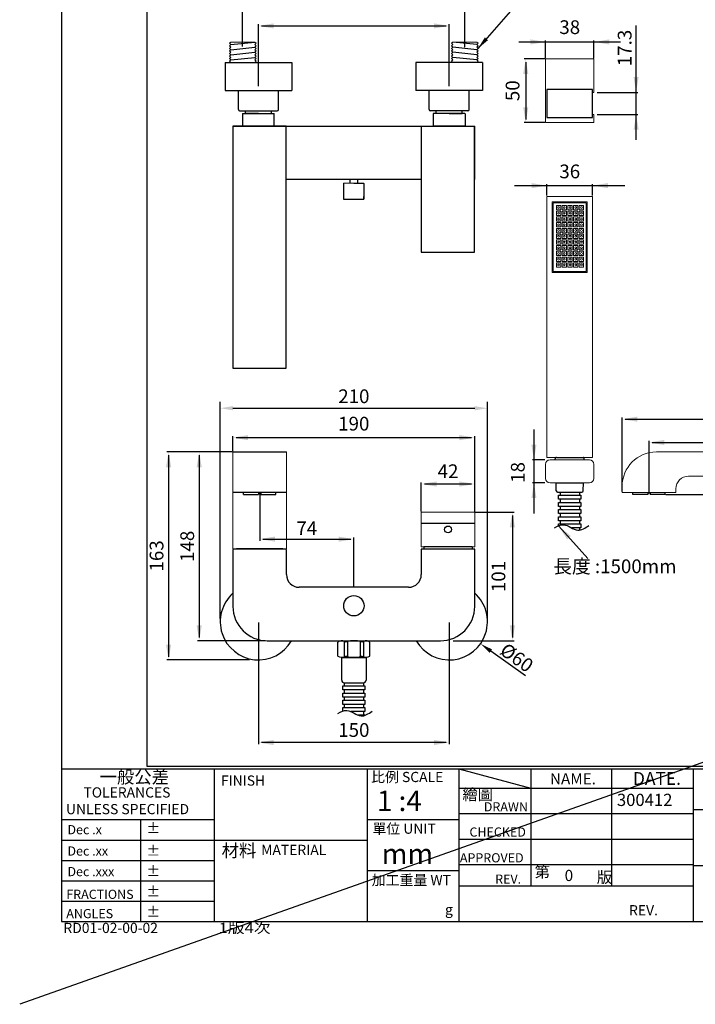
# Model space of a CAD drawing. Units: millimetres. Extents: x -1278 to 937, y 185 to 1703.
# Drawn here: x -391 to -258, y 1109 to 1302 of the extents above; entities that cross this region are included whole.
import ezdxf

# ---------------------------------------------------------------- set-up
doc = ezdxf.new("R2010")
doc.units = ezdxf.units.MM
for name, color, linetype in [('A1', 2, 'Continuous'), ('A5', 136, 'Continuous'), ('DIM', 6, 'Continuous')]:
    doc.layers.add(name, color=color, linetype=linetype)
doc.layers.add('圖紙邊界', color=1, linetype='Continuous', plot=False)
doc.styles.add('CHINA', font='simplex.shx', dxfattribs={"bigfont": 'chineset.shx'})
doc.styles.add('勝泰-2.7', font='simplex.shx', dxfattribs={"height": 2.7, "bigfont": 'chineset.shx'})
doc.styles.add('勝泰-4.0', font='simplex.shx', dxfattribs={"height": 4, "bigfont": 'chineset.shx'})
doc.dimstyles.get("Standard").update_dxf_attribs({"dimtxt": 0.18, "dimasz": 0.18, "dimexe": 0.18, "dimexo": 0.0625, "dimgap": 0.09, "dimtad": 0, "dimtih": 1, "dimtoh": 1, "dimdec": 4, "dimzin": 0, "dimdsep": 46, "dimtxsty": '勝泰-2.7', "dimcen": 0.09, "dimclrd": 256, "dimclre": 256, "dimclrt": 256, "dimadec": 1, "dimazin": 0, "dimtfac": 1, "dimtdec": 4, "dimtofl": 0, "dimtmove": 0, "dimatfit": 0, "dimfxl": 0, "dimtolj": 1, "dimtzin": 0, "dimlwd": -1, "dimlwe": -1, "dimarcsym": 0})
doc.dimstyles.new('正常', dxfattribs={"dimtxt": 2.7, "dimasz": 2.5, "dimexe": 1.25, "dimexo": 0.625, "dimgap": 1, "dimtad": 1, "dimdsep": 46, "dimtxsty": '勝泰-2.7', "dimcen": 2.5, "dimadec": 1, "dimazin": 0, "dimtfac": 1, "dimtmove": 0, "dimatfit": 3, "dimfxl": 0, "dimarcsym": 0})

msp = doc.modelspace()

# ---------------------------------------------------------------- linework, layer by layer
at = {"color": 6, "ltscale": 0.5}
for points in [[(-340.675, 1301.579), (-340.675, 1300.579), (-343.675, 1301.079)], [(-309.175, 1301.579), (-309.175, 1300.579), (-306.175, 1301.079)], [(-290.265, 1298.433), (-290.265, 1297.433), (-287.265, 1297.933)], [(-274.765, 1298.433), (-274.765, 1297.433), (-277.765, 1297.933)], [(-291.659, 1291.611), (-290.659, 1291.611), (-291.159, 1294.611)], [(-269.976, 1291.024), (-268.976, 1291.024), (-269.476, 1288.024)], [(-291.659, 1285.111), (-290.659, 1285.111), (-291.159, 1282.111)], [(-269.976, 1280.699), (-268.976, 1280.699), (-269.476, 1283.699)], [(-290.015, 1270.229), (-290.015, 1269.229), (-287.015, 1269.729)], [(-275.015, 1270.229), (-275.015, 1269.229), (-278.015, 1269.729)], [(-269.22, 1224.384), (-269.22, 1223.384), (-272.22, 1223.884)], [(-345.7, 1220.759), (-345.7, 1219.759), (-348.7, 1220.259)], [(-304.175, 1220.759), (-304.175, 1219.759), (-301.175, 1220.259)], [(-263.945, 1219.822), (-263.945, 1218.822), (-266.945, 1219.322)], [(-289.048, 1218.888), (-290.048, 1218.888), (-289.548, 1215.888)], [(-360.821, 1214.461), (-361.821, 1214.461), (-361.321, 1217.461)], [(-354.802, 1214.461), (-355.802, 1214.461), (-355.302, 1217.461)], [(-308.675, 1211.656), (-308.675, 1210.656), (-311.675, 1211.156)], [(-304.175, 1211.656), (-304.175, 1210.656), (-301.175, 1211.156)], [(-289.048, 1208.388), (-290.048, 1208.388), (-289.548, 1211.388)], [(-293.275, 1202.622), (-294.275, 1202.622), (-293.775, 1205.622)], [(-340.425, 1200.841), (-340.425, 1199.841), (-343.425, 1200.341)], [(-327.925, 1200.841), (-327.925, 1199.841), (-324.925, 1200.341)], [(-354.802, 1183.386), (-355.802, 1183.386), (-355.302, 1180.386)], [(-293.275, 1183.386), (-294.275, 1183.386), (-293.775, 1180.386)], [(-360.821, 1179.636), (-361.821, 1179.636), (-361.321, 1176.636)], [(-340.675, 1160.916), (-340.675, 1159.916), (-343.675, 1160.416)], [(-309.175, 1160.916), (-309.175, 1159.916), (-306.175, 1160.416)]]:
    msp.add_solid(points, dxfattribs=at)
at = {"layer": 'A1', "lineweight": 15}
for p, q in [((-349.113, 1297.911), (-349.363, 1297.661)), ((-349.363, 1297.661), (-349.113, 1297.411)), ((-349.113, 1297.411), (-349.363, 1297.161)), ((-349.363, 1297.161), (-349.113, 1296.911)), ((-349.113, 1296.911), (-349.363, 1296.661)), ((-349.113, 1297.911), (-344.388, 1297.911)), ((-344.388, 1297.911), (-344.138, 1297.661)), ((-344.138, 1297.661), (-344.388, 1297.411)), ((-344.388, 1297.411), (-344.138, 1297.161)), ((-344.138, 1297.161), (-344.388, 1296.911)), ((-344.388, 1296.911), (-344.138, 1296.661)), ((-305.512, 1297.911), (-305.762, 1297.661)), ((-305.762, 1297.661), (-305.512, 1297.411)), ((-305.512, 1297.411), (-305.762, 1297.161)), ((-305.762, 1297.161), (-305.512, 1296.911)), ((-305.512, 1296.911), (-305.762, 1296.661)), ((-300.787, 1297.911), (-305.512, 1297.911)), ((-300.787, 1297.911), (-300.537, 1297.661)), ((-300.537, 1297.661), (-300.787, 1297.411)), ((-300.787, 1297.411), (-300.537, 1297.161)), ((-300.537, 1297.161), (-300.787, 1296.911)), ((-300.787, 1296.911), (-300.537, 1296.661)), ((-349.363, 1296.661), (-349.113, 1296.411)), ((-349.113, 1296.411), (-349.363, 1296.161)), ((-349.363, 1296.161), (-349.113, 1295.911)), ((-349.113, 1295.911), (-349.363, 1295.661)), ((-349.363, 1295.661), (-349.113, 1295.411)), ((-349.113, 1295.411), (-349.363, 1295.161)), ((-349.363, 1295.161), (-349.113, 1294.911)), ((-344.138, 1296.661), (-344.388, 1296.411)), ((-344.388, 1296.411), (-344.138, 1296.161)), ((-344.138, 1296.161), (-344.388, 1295.911)), ((-344.388, 1295.911), (-344.138, 1295.661)), ((-344.138, 1295.661), (-344.388, 1295.411)), ((-344.388, 1295.411), (-344.138, 1295.161)), ((-344.138, 1295.161), (-344.388, 1294.911)), ((-305.762, 1296.661), (-305.512, 1296.411)), ((-305.512, 1296.411), (-305.762, 1296.161)), ((-305.762, 1296.161), (-305.512, 1295.911)), ((-305.512, 1295.911), (-305.762, 1295.661)), ((-305.762, 1295.661), (-305.512, 1295.411)), ((-305.512, 1295.411), (-305.762, 1295.161)), ((-305.762, 1295.161), (-305.512, 1294.911)), ((-300.537, 1296.661), (-300.787, 1296.411)), ((-300.787, 1296.411), (-300.537, 1296.161)), ((-300.537, 1296.161), (-300.787, 1295.911)), ((-300.787, 1295.911), (-300.537, 1295.661)), ((-300.537, 1295.661), (-300.787, 1295.411)), ((-300.787, 1295.411), (-300.537, 1295.161)), ((-300.537, 1295.161), (-300.787, 1294.911)), ((-349.113, 1294.911), (-349.363, 1294.661)), ((-349.363, 1294.661), (-349.113, 1294.411)), ((-349.113, 1294.411), (-349.363, 1294.161)), ((-349.363, 1294.161), (-349.113, 1293.911)), ((-344.388, 1294.911), (-344.138, 1294.661)), ((-344.138, 1294.661), (-344.388, 1294.411)), ((-344.388, 1294.411), (-344.138, 1294.161)), ((-344.138, 1294.161), (-344.388, 1293.911)), ((-305.512, 1294.911), (-305.762, 1294.661)), ((-305.762, 1294.661), (-305.512, 1294.411)), ((-305.512, 1294.411), (-305.762, 1294.161)), ((-305.762, 1294.161), (-305.512, 1293.911)), ((-300.787, 1294.911), (-300.537, 1294.661)), ((-300.537, 1294.661), (-300.787, 1294.411)), ((-300.787, 1294.411), (-300.537, 1294.161)), ((-300.537, 1294.161), (-300.787, 1293.911)), ((-287.265, 1294.611), (-286.39, 1294.611)), ((-287.265, 1282.111), (-287.265, 1294.611)), ((-278.64, 1294.611), (-286.39, 1294.611)), ((-278.64, 1294.611), (-277.765, 1294.611)), ((-277.765, 1294.611), (-277.765, 1288.024)), ((-277.765, 1288.024), (-278.015, 1288.024)), ((-278.015, 1283.699), (-277.765, 1283.699)), ((-277.765, 1283.699), (-277.765, 1282.111)), ((-286.39, 1282.111), (-287.265, 1282.111)), ((-286.39, 1282.111), (-278.64, 1282.111)), ((-277.765, 1282.111), (-278.64, 1282.111)), ((-323.025, 1270.201), (-326.875, 1270.201)), ((-287.015, 1216.369), (-287.015, 1267.619)), ((-287.015, 1267.619), (-278.015, 1267.619)), ((-285.94, 1266.544), (-279.09, 1266.544)), ((-285.94, 1252.669), (-285.94, 1266.544)), ((-279.29, 1266.344), (-285.74, 1266.344)), ((-285.74, 1266.344), (-285.74, 1252.869)), ((-279.29, 1252.869), (-279.29, 1266.344)), ((-279.09, 1266.544), (-279.09, 1252.669)), ((-278.015, 1267.619), (-278.015, 1216.369)), ((-285.132, 1264.992), (-285.132, 1265.842)), ((-285.132, 1265.842), (-284.282, 1265.842)), ((-285.132, 1264.992), (-285.132, 1265.842)), ((-285.132, 1265.842), (-284.282, 1265.842)), ((-284.282, 1264.992), (-285.132, 1264.992)), ((-284.282, 1264.992), (-285.132, 1264.992)), ((-285.132, 1263.867), (-285.132, 1264.717)), ((-285.132, 1264.717), (-284.282, 1264.717)), ((-284.282, 1265.842), (-284.282, 1264.992)), ((-284.282, 1265.842), (-284.282, 1264.992)), ((-284.282, 1264.717), (-284.282, 1263.867)), ((-284.007, 1264.992), (-284.007, 1265.842)), ((-284.007, 1265.842), (-283.157, 1265.842)), ((-284.007, 1264.992), (-284.007, 1265.842)), ((-284.007, 1265.842), (-283.157, 1265.842)), ((-283.157, 1264.992), (-284.007, 1264.992)), ((-283.157, 1264.992), (-284.007, 1264.992)), ((-284.007, 1263.867), (-284.007, 1264.717)), ((-284.007, 1264.717), (-283.157, 1264.717)), ((-283.157, 1265.842), (-283.157, 1264.992)), ((-283.157, 1265.842), (-283.157, 1264.992)), ((-283.157, 1264.717), (-283.157, 1263.867)), ((-282.882, 1264.992), (-282.882, 1265.842)), ((-282.882, 1265.842), (-282.032, 1265.842)), ((-282.882, 1264.992), (-282.882, 1265.842)), ((-282.882, 1265.842), (-282.032, 1265.842)), ((-282.032, 1264.992), (-282.882, 1264.992)), ((-282.032, 1264.992), (-282.882, 1264.992)), ((-282.882, 1263.867), (-282.882, 1264.717)), ((-282.882, 1264.717), (-282.032, 1264.717)), ((-282.032, 1265.842), (-282.032, 1264.992)), ((-282.032, 1265.842), (-282.032, 1264.992)), ((-282.032, 1264.717), (-282.032, 1263.867)), ((-281.757, 1264.992), (-281.757, 1265.842)), ((-281.757, 1265.842), (-280.907, 1265.842)), ((-281.757, 1264.992), (-281.757, 1265.842)), ((-281.757, 1265.842), (-280.907, 1265.842)), ((-280.907, 1264.992), (-281.757, 1264.992)), ((-280.907, 1264.992), (-281.757, 1264.992)), ((-281.757, 1263.867), (-281.757, 1264.717)), ((-281.757, 1264.717), (-280.907, 1264.717)), ((-280.907, 1265.842), (-280.907, 1264.992)), ((-280.907, 1265.842), (-280.907, 1264.992)), ((-280.907, 1264.717), (-280.907, 1263.867)), ((-280.632, 1264.992), (-280.632, 1265.842)), ((-280.632, 1265.842), (-279.782, 1265.842)), ((-280.632, 1264.992), (-280.632, 1265.842)), ((-280.632, 1265.842), (-279.782, 1265.842)), ((-279.782, 1264.992), (-280.632, 1264.992)), ((-279.782, 1264.992), (-280.632, 1264.992)), ((-280.632, 1263.867), (-280.632, 1264.717)), ((-280.632, 1264.717), (-279.782, 1264.717)), ((-279.782, 1265.842), (-279.782, 1264.992)), ((-279.782, 1265.842), (-279.782, 1264.992)), ((-279.782, 1264.717), (-279.782, 1263.867)), ((-284.282, 1263.867), (-285.132, 1263.867)), ((-285.132, 1262.742), (-285.132, 1263.592)), ((-285.132, 1263.592), (-284.282, 1263.592)), ((-284.282, 1262.742), (-285.132, 1262.742)), ((-285.132, 1261.617), (-285.132, 1262.467)), ((-285.132, 1262.467), (-284.282, 1262.467)), ((-284.282, 1263.592), (-284.282, 1262.742)), ((-284.282, 1262.467), (-284.282, 1261.617)), ((-283.157, 1263.867), (-284.007, 1263.867)), ((-284.007, 1262.742), (-284.007, 1263.592)), ((-284.007, 1263.592), (-283.157, 1263.592)), ((-283.157, 1262.742), (-284.007, 1262.742)), ((-284.007, 1261.617), (-284.007, 1262.467)), ((-284.007, 1262.467), (-283.157, 1262.467)), ((-283.157, 1263.592), (-283.157, 1262.742)), ((-283.157, 1262.467), (-283.157, 1261.617)), ((-282.032, 1263.867), (-282.882, 1263.867)), ((-282.882, 1262.742), (-282.882, 1263.592)), ((-282.882, 1263.592), (-282.032, 1263.592)), ((-282.032, 1262.742), (-282.882, 1262.742)), ((-282.882, 1261.617), (-282.882, 1262.467)), ((-282.882, 1262.467), (-282.032, 1262.467)), ((-282.032, 1263.592), (-282.032, 1262.742)), ((-282.032, 1262.467), (-282.032, 1261.617)), ((-280.907, 1263.867), (-281.757, 1263.867)), ((-281.757, 1262.742), (-281.757, 1263.592)), ((-281.757, 1263.592), (-280.907, 1263.592)), ((-280.907, 1262.742), (-281.757, 1262.742)), ((-281.757, 1261.617), (-281.757, 1262.467)), ((-281.757, 1262.467), (-280.907, 1262.467)), ((-280.907, 1263.592), (-280.907, 1262.742)), ((-280.907, 1262.467), (-280.907, 1261.617)), ((-279.782, 1263.867), (-280.632, 1263.867)), ((-280.632, 1262.742), (-280.632, 1263.592)), ((-280.632, 1263.592), (-279.782, 1263.592)), ((-279.782, 1262.742), (-280.632, 1262.742)), ((-280.632, 1261.617), (-280.632, 1262.467)), ((-280.632, 1262.467), (-279.782, 1262.467)), ((-279.782, 1263.592), (-279.782, 1262.742)), ((-279.782, 1262.467), (-279.782, 1261.617)), ((-284.282, 1261.617), (-285.132, 1261.617)), ((-285.132, 1260.492), (-285.132, 1261.342)), ((-285.132, 1261.342), (-284.282, 1261.342)), ((-284.282, 1260.492), (-285.132, 1260.492)), ((-285.132, 1259.367), (-285.132, 1260.217)), ((-285.132, 1260.217), (-284.282, 1260.217)), ((-284.282, 1261.342), (-284.282, 1260.492)), ((-284.282, 1260.217), (-284.282, 1259.367)), ((-283.157, 1261.617), (-284.007, 1261.617)), ((-284.007, 1260.492), (-284.007, 1261.342)), ((-284.007, 1261.342), (-283.157, 1261.342)), ((-283.157, 1260.492), (-284.007, 1260.492)), ((-284.007, 1259.367), (-284.007, 1260.217)), ((-284.007, 1260.217), (-283.157, 1260.217)), ((-283.157, 1261.342), (-283.157, 1260.492)), ((-283.157, 1260.217), (-283.157, 1259.367)), ((-282.032, 1261.617), (-282.882, 1261.617)), ((-282.882, 1260.492), (-282.882, 1261.342)), ((-282.882, 1261.342), (-282.032, 1261.342)), ((-282.032, 1260.492), (-282.882, 1260.492)), ((-282.882, 1259.367), (-282.882, 1260.217)), ((-282.882, 1260.217), (-282.032, 1260.217)), ((-282.032, 1261.342), (-282.032, 1260.492)), ((-282.032, 1260.217), (-282.032, 1259.367)), ((-280.907, 1261.617), (-281.757, 1261.617)), ((-281.757, 1260.492), (-281.757, 1261.342)), ((-281.757, 1261.342), (-280.907, 1261.342)), ((-280.907, 1260.492), (-281.757, 1260.492)), ((-281.757, 1259.367), (-281.757, 1260.217)), ((-281.757, 1260.217), (-280.907, 1260.217)), ((-280.907, 1261.342), (-280.907, 1260.492)), ((-280.907, 1260.217), (-280.907, 1259.367)), ((-279.782, 1261.617), (-280.632, 1261.617)), ((-280.632, 1260.492), (-280.632, 1261.342)), ((-280.632, 1261.342), (-279.782, 1261.342)), ((-279.782, 1260.492), (-280.632, 1260.492)), ((-280.632, 1259.367), (-280.632, 1260.217)), ((-280.632, 1260.217), (-279.782, 1260.217)), ((-279.782, 1261.342), (-279.782, 1260.492)), ((-279.782, 1260.217), (-279.782, 1259.367)), ((-284.282, 1259.367), (-285.132, 1259.367)), ((-285.132, 1258.242), (-285.132, 1259.092)), ((-285.132, 1259.092), (-284.282, 1259.092)), ((-284.282, 1258.242), (-285.132, 1258.242)), ((-284.282, 1259.092), (-284.282, 1258.242)), ((-283.157, 1259.367), (-284.007, 1259.367)), ((-284.007, 1258.242), (-284.007, 1259.092)), ((-284.007, 1259.092), (-283.157, 1259.092)), ((-283.157, 1258.242), (-284.007, 1258.242)), ((-283.157, 1259.092), (-283.157, 1258.242)), ((-282.032, 1259.367), (-282.882, 1259.367)), ((-282.882, 1258.242), (-282.882, 1259.092)), ((-282.882, 1259.092), (-282.032, 1259.092)), ((-282.032, 1258.242), (-282.882, 1258.242)), ((-282.032, 1259.092), (-282.032, 1258.242)), ((-280.907, 1259.367), (-281.757, 1259.367)), ((-281.757, 1258.242), (-281.757, 1259.092)), ((-281.757, 1259.092), (-280.907, 1259.092)), ((-280.907, 1258.242), (-281.757, 1258.242)), ((-280.907, 1259.092), (-280.907, 1258.242)), ((-279.782, 1259.367), (-280.632, 1259.367)), ((-280.632, 1258.242), (-280.632, 1259.092)), ((-280.632, 1259.092), (-279.782, 1259.092)), ((-279.782, 1258.242), (-280.632, 1258.242)), ((-279.782, 1259.092), (-279.782, 1258.242)), ((-285.132, 1257.117), (-285.132, 1257.967)), ((-285.132, 1257.967), (-284.282, 1257.967)), ((-284.282, 1257.117), (-285.132, 1257.117)), ((-285.132, 1255.992), (-285.132, 1256.842)), ((-285.132, 1256.842), (-284.282, 1256.842)), ((-284.282, 1257.967), (-284.282, 1257.117)), ((-284.282, 1256.842), (-284.282, 1255.992)), ((-284.007, 1257.117), (-284.007, 1257.967)), ((-284.007, 1257.967), (-283.157, 1257.967)), ((-283.157, 1257.117), (-284.007, 1257.117)), ((-284.007, 1255.992), (-284.007, 1256.842)), ((-284.007, 1256.842), (-283.157, 1256.842)), ((-283.157, 1257.967), (-283.157, 1257.117)), ((-283.157, 1256.842), (-283.157, 1255.992)), ((-282.882, 1257.117), (-282.882, 1257.967)), ((-282.882, 1257.967), (-282.032, 1257.967)), ((-282.032, 1257.117), (-282.882, 1257.117)), ((-282.882, 1255.992), (-282.882, 1256.842)), ((-282.882, 1256.842), (-282.032, 1256.842)), ((-282.032, 1257.967), (-282.032, 1257.117)), ((-282.032, 1256.842), (-282.032, 1255.992)), ((-281.757, 1257.117), (-281.757, 1257.967)), ((-281.757, 1257.967), (-280.907, 1257.967)), ((-280.907, 1257.117), (-281.757, 1257.117)), ((-281.757, 1255.992), (-281.757, 1256.842)), ((-281.757, 1256.842), (-280.907, 1256.842)), ((-280.907, 1257.967), (-280.907, 1257.117)), ((-280.907, 1256.842), (-280.907, 1255.992)), ((-280.632, 1257.117), (-280.632, 1257.967)), ((-280.632, 1257.967), (-279.782, 1257.967)), ((-279.782, 1257.117), (-280.632, 1257.117)), ((-280.632, 1255.992), (-280.632, 1256.842)), ((-280.632, 1256.842), (-279.782, 1256.842)), ((-279.782, 1257.967), (-279.782, 1257.117)), ((-279.782, 1256.842), (-279.782, 1255.992)), ((-284.282, 1255.992), (-285.132, 1255.992)), ((-285.132, 1254.867), (-285.132, 1255.717)), ((-285.132, 1255.717), (-284.282, 1255.717)), ((-284.282, 1254.867), (-285.132, 1254.867)), ((-285.132, 1253.742), (-285.132, 1254.592)), ((-285.132, 1254.592), (-284.282, 1254.592)), ((-284.282, 1255.717), (-284.282, 1254.867)), ((-284.282, 1254.592), (-284.282, 1253.742)), ((-283.157, 1255.992), (-284.007, 1255.992)), ((-284.007, 1254.867), (-284.007, 1255.717)), ((-284.007, 1255.717), (-283.157, 1255.717)), ((-283.157, 1254.867), (-284.007, 1254.867)), ((-284.007, 1253.742), (-284.007, 1254.592)), ((-284.007, 1254.592), (-283.157, 1254.592)), ((-283.157, 1255.717), (-283.157, 1254.867)), ((-283.157, 1254.592), (-283.157, 1253.742)), ((-282.032, 1255.992), (-282.882, 1255.992)), ((-282.882, 1254.867), (-282.882, 1255.717)), ((-282.882, 1255.717), (-282.032, 1255.717)), ((-282.032, 1254.867), (-282.882, 1254.867)), ((-282.882, 1253.742), (-282.882, 1254.592)), ((-282.882, 1254.592), (-282.032, 1254.592)), ((-282.032, 1255.717), (-282.032, 1254.867)), ((-282.032, 1254.592), (-282.032, 1253.742)), ((-280.907, 1255.992), (-281.757, 1255.992)), ((-281.757, 1254.867), (-281.757, 1255.717)), ((-281.757, 1255.717), (-280.907, 1255.717)), ((-280.907, 1254.867), (-281.757, 1254.867)), ((-281.757, 1253.742), (-281.757, 1254.592)), ((-281.757, 1254.592), (-280.907, 1254.592)), ((-280.907, 1255.717), (-280.907, 1254.867)), ((-280.907, 1254.592), (-280.907, 1253.742)), ((-279.782, 1255.992), (-280.632, 1255.992)), ((-280.632, 1254.867), (-280.632, 1255.717)), ((-280.632, 1255.717), (-279.782, 1255.717)), ((-279.782, 1254.867), (-280.632, 1254.867)), ((-280.632, 1253.742), (-280.632, 1254.592)), ((-280.632, 1254.592), (-279.782, 1254.592)), ((-279.782, 1255.717), (-279.782, 1254.867)), ((-279.782, 1254.592), (-279.782, 1253.742)), ((-279.09, 1252.669), (-285.94, 1252.669)), ((-285.74, 1252.869), (-279.29, 1252.869)), ((-284.282, 1253.742), (-285.132, 1253.742)), ((-283.157, 1253.742), (-284.007, 1253.742)), ((-282.032, 1253.742), (-282.882, 1253.742)), ((-280.907, 1253.742), (-281.757, 1253.742)), ((-279.782, 1253.742), (-280.632, 1253.742)), ((-348.7, 1198.461), (-348.7, 1217.461)), ((-338.15, 1217.461), (-338.15, 1198.461)), ((-278.015, 1216.369), (-287.015, 1216.369)), ((-286.39, 1215.888), (-278.64, 1215.888)), ((-231.42, 1217.461), (-265.47, 1217.461)), ((-287.265, 1215.013), (-287.265, 1212.263)), ((-277.765, 1215.013), (-277.765, 1212.263)), ((-259.145, 1212.711), (-237.695, 1212.711)), ((-286.39, 1211.388), (-278.64, 1211.388)), ((-272.22, 1210.711), (-272.22, 1209.461)), ((-261.67, 1209.461), (-261.67, 1210.211)), ((-261.67, 1209.461), (-272.22, 1209.461)), ((-311.675, 1203.392), (-311.675, 1205.622)), ((-311.675, 1205.622), (-301.175, 1205.622)), ((-301.175, 1205.622), (-301.175, 1203.392)), ((-311.675, 1201.872), (-311.675, 1203.392)), ((-301.175, 1203.392), (-301.175, 1201.872)), ((-311.675, 1201.872), (-311.675, 1198.836)), ((-301.175, 1201.872), (-301.175, 1198.836)), ((-348.7, 1198.461), (-338.15, 1198.461)), ((-348.175, 1198.386), (-348.675, 1198.333)), ((-343.954, 1198.461), (-339.896, 1198.461)), ((-338.675, 1198.386), (-338.175, 1198.333)), ((-301.175, 1198.836), (-311.675, 1198.836))]:
    msp.add_line(p, q, dxfattribs=at)
at = {"layer": 'A1', "ltscale": 10}
for p, q in [((-349.113, 1297.411), (-344.388, 1297.911)), ((-349.113, 1296.411), (-344.388, 1296.911)), ((-300.787, 1297.411), (-305.512, 1297.911)), ((-300.787, 1296.411), (-305.512, 1296.911)), ((-349.113, 1295.411), (-344.388, 1295.911)), ((-300.787, 1295.411), (-305.512, 1295.911)), ((-349.113, 1294.411), (-344.388, 1294.911)), ((-300.787, 1294.411), (-305.512, 1294.911)), ((-326.95, 1270.126), (-326.95, 1267.076)), ((-324.95, 1270.201), (-323.025, 1270.201)), ((-322.95, 1270.126), (-322.95, 1267.076)), ((-322.95, 1267.076), (-322.95, 1267.553)), ((-346.6, 1209.086), (-343.675, 1209.086)), ((-343.175, 1209.411), (-343.675, 1209.411)), ((-343.675, 1209.411), (-343.675, 1209.086)), ((-343.175, 1209.411), (-343.175, 1209.086)), ((-343.175, 1209.086), (-340.25, 1209.086)), ((-267.195, 1209.086), (-270.12, 1209.086)), ((-267.195, 1209.411), (-266.695, 1209.411)), ((-267.195, 1209.411), (-267.195, 1209.086)), ((-266.695, 1209.411), (-266.695, 1209.086)), ((-263.77, 1209.086), (-266.695, 1209.086)), ((-338.9, 1198.461), (-347.95, 1198.461)), ((-340.488, 1198.461), (-346.363, 1198.461)), ((-340.75, 1198.461), (-346.1, 1198.461)), ((-340.488, 1198.461), (-343.954, 1198.461)), ((-340.75, 1198.461), (-343.954, 1198.461)), ((-339.896, 1198.461), (-343.954, 1198.461)), ((-343.425, 1198.461), (-340.175, 1198.461)), ((-343.425, 1198.461), (-340.175, 1198.461)), ((-301.675, 1198.836), (-311.175, 1198.836)), ((-327.317, 1172.635), (-327.317, 1177.136))]:
    msp.add_line(p, q, dxfattribs=at)
at = {"layer": 'A1', "ltscale": 0.5}
for p, q in [((-350.22, 1293.911), (-337.13, 1293.911)), ((-350.22, 1293.911), (-350.22, 1288.411)), ((-337.13, 1293.911), (-337.13, 1288.411)), ((-299.68, 1293.911), (-312.77, 1293.911)), ((-312.77, 1293.911), (-312.77, 1288.411)), ((-299.68, 1293.911), (-299.68, 1288.411)), ((-341.113, 1283.911), (-341.113, 1284.411)), ((-308.788, 1283.911), (-308.788, 1284.411)), ((-348.7, 1281.411), (-348.7, 1233.911)), ((-338.2, 1281.411), (-348.7, 1281.411)), ((-348.7, 1281.411), (-301.2, 1281.411)), ((-346.8, 1281.411), (-340.55, 1281.411)), ((-338.2, 1233.911), (-338.2, 1281.411)), ((-311.7, 1281.411), (-311.7, 1270.911)), ((-311.7, 1281.411), (-311.7, 1256.674)), ((-311.65, 1281.411), (-301.15, 1281.411)), ((-303.05, 1281.411), (-309.3, 1281.411)), ((-301.2, 1281.411), (-301.2, 1270.911)), ((-301.2, 1256.674), (-301.2, 1281.411)), ((-311.7, 1270.911), (-338.2, 1270.911)), ((-311.7, 1256.674), (-301.2, 1256.674)), ((-348.7, 1233.911), (-338.2, 1233.911)), ((-348.7, 1217.461), (-338.15, 1217.461)), ((-285.365, 1215.888), (-285.372, 1216.111)), ((-285.122, 1216.369), (-279.907, 1216.369)), ((-279.665, 1215.888), (-279.657, 1216.111)), ((-285.21, 1211.388), (-279.819, 1211.388)), ((-285.157, 1209.826), (-285.21, 1211.388)), ((-279.873, 1209.826), (-279.819, 1211.388)), ((-338.15, 1209.461), (-348.7, 1209.461)), ((-346.6, 1209.086), (-346.6, 1209.461)), ((-340.25, 1209.086), (-340.25, 1209.461)), ((-284.907, 1209.584), (-280.123, 1209.584)), ((-284.407, 1209.584), (-280.622, 1209.584)), ((-284.407, 1209.584), (-284.407, 1208.97)), ((-284.407, 1208.97), (-280.622, 1208.97)), ((-284.407, 1208.174), (-284.407, 1207.56)), ((-280.622, 1209.584), (-280.622, 1208.97)), ((-280.622, 1208.174), (-280.622, 1207.56)), ((-270.12, 1209.086), (-270.12, 1209.461)), ((-263.77, 1209.086), (-263.77, 1209.461)), ((-284.407, 1207.56), (-280.622, 1207.56)), ((-284.407, 1206.763), (-284.407, 1206.149)), ((-284.407, 1206.149), (-280.622, 1206.149)), ((-280.622, 1206.763), (-280.622, 1206.149)), ((-284.407, 1205.353), (-284.407, 1204.739)), ((-284.407, 1204.739), (-280.622, 1204.739)), ((-280.622, 1205.353), (-280.622, 1204.739)), ((-301.175, 1203.392), (-311.675, 1203.392)), ((-284.407, 1203.942), (-284.407, 1203.328)), ((-284.407, 1203.328), (-280.622, 1203.328)), ((-280.622, 1203.942), (-280.622, 1203.328)), ((-280.622, 1202.532), (-280.622, 1202.091)), ((-311.175, 1198.836), (-311.175, 1198.386)), ((-301.675, 1198.836), (-301.675, 1198.386)), ((-327.317, 1177.136), (-322.533, 1177.136)), ((-322.533, 1177.136), (-322.533, 1172.635)), ((-326.817, 1172.135), (-326.817, 1171.52)), ((-326.817, 1172.135), (-323.033, 1172.135)), ((-326.817, 1171.52), (-323.033, 1171.52)), ((-323.033, 1172.135), (-323.033, 1171.52)), ((-326.817, 1170.724), (-326.817, 1170.11)), ((-326.817, 1170.11), (-323.033, 1170.11)), ((-326.817, 1169.314), (-326.817, 1168.7)), ((-323.033, 1170.724), (-323.033, 1170.11)), ((-323.033, 1169.314), (-323.033, 1168.7)), ((-326.817, 1168.7), (-323.033, 1168.7)), ((-326.817, 1167.903), (-326.817, 1167.289)), ((-323.033, 1167.903), (-323.033, 1167.289)), ((-326.817, 1167.289), (-323.033, 1167.289)), ((-324.321, 1165.879), (-323.033, 1165.879)), ((-323.033, 1166.493), (-323.033, 1165.879))]:
    msp.add_line(p, q, dxfattribs=at)
at = {"layer": 'A1', "linetype": 'Continuous'}
for p, q in [((-350.22, 1288.411), (-337.13, 1288.411)), ((-347.613, 1284.661), (-347.613, 1288.411)), ((-339.738, 1284.661), (-339.738, 1288.411)), ((-299.68, 1288.411), (-312.77, 1288.411)), ((-310.163, 1284.661), (-310.163, 1288.411)), ((-302.288, 1284.661), (-302.288, 1288.411)), ((-347.363, 1284.411), (-339.988, 1284.411)), ((-346.238, 1283.911), (-346.238, 1284.411)), ((-343.675, 1283.911), (-346.238, 1283.911)), ((-343.675, 1283.911), (-341.113, 1283.911)), ((-302.538, 1284.411), (-309.913, 1284.411)), ((-306.225, 1283.911), (-308.788, 1283.911)), ((-306.225, 1283.911), (-303.663, 1283.911)), ((-303.663, 1283.911), (-303.663, 1284.411))]:
    msp.add_line(p, q, dxfattribs=at)
at = {"layer": 'A1'}
for p, q in [((-278.015, 1288.611), (-287.015, 1288.611)), ((-287.015, 1288.611), (-287.015, 1283.111)), ((-278.015, 1283.111), (-278.015, 1288.611)), ((-346.8, 1283.911), (-346.8, 1281.411)), ((-340.55, 1281.411), (-340.55, 1283.911)), ((-309.3, 1281.411), (-309.3, 1283.911)), ((-303.05, 1283.911), (-303.05, 1281.411)), ((-287.015, 1283.111), (-278.015, 1283.111)), ((-348.675, 1198.333), (-348.675, 1187.136)), ((-338.675, 1198.386), (-348.175, 1198.386)), ((-347.113, 1198.461), (-347.113, 1198.386)), ((-339.738, 1198.461), (-339.738, 1198.386)), ((-338.175, 1193.386), (-338.175, 1198.333)), ((-301.175, 1198.386), (-311.675, 1198.386)), ((-311.675, 1198.386), (-311.675, 1193.386)), ((-301.175, 1187.136), (-301.175, 1198.386)), ((-314.175, 1190.886), (-335.675, 1190.886)), ((-314.175, 1190.886), (-335.675, 1190.886)), ((-341.925, 1180.386), (-307.925, 1180.386)), ((-328.05, 1177.386), (-328.05, 1180.136)), ((-327.554, 1180.386), (-327.175, 1180.386)), ((-327.317, 1180.386), (-322.533, 1180.386)), ((-326.802, 1180.27), (-326.802, 1177.252)), ((-326.15, 1180.251), (-326.15, 1177.271)), ((-323.7, 1180.251), (-323.7, 1177.271)), ((-323.048, 1180.27), (-323.048, 1177.252)), ((-322.296, 1180.386), (-322.675, 1180.386)), ((-321.8, 1177.386), (-321.8, 1180.136)), ((-327.317, 1177.136), (-322.533, 1177.136)), ((-323.564, 1177.136), (-326.286, 1177.136))]:
    msp.add_line(p, q, dxfattribs=at)
at = {"layer": 'A1', "linetype": 'ByBlock'}
for p, q in [((-346.8, 1283.911), (-346.8, 1281.411)), ((-346.8, 1283.911), (-340.55, 1283.911)), ((-340.55, 1281.411), (-340.55, 1283.911)), ((-303.1, 1283.911), (-309.35, 1283.911))]:
    msp.add_line(p, q, dxfattribs=at)
at = {"layer": 'A1', "ltscale": 2}
for p, q in [((-325.7, 1270.911), (-325.7, 1270.201)), ((-324.2, 1270.911), (-324.2, 1270.201))]:
    msp.add_line(p, q, dxfattribs=at)
at = {"layer": 'A1', "lineweight": 9}
for p, q in [((-322.297, 1180.386), (-327.553, 1180.386)), ((-322.675, 1180.386), (-327.175, 1180.386))]:
    msp.add_line(p, q, dxfattribs=at)
at = {"layer": 'A1', "ltscale": 0.5}
for points in [[(-284.701, 1208.97), (-280.329, 1208.97), (-280.329, 1208.174), (-284.701, 1208.174)], [(-284.701, 1207.56), (-280.329, 1207.56), (-280.329, 1206.764), (-284.701, 1206.764)], [(-284.701, 1206.149), (-280.329, 1206.149), (-280.329, 1205.353), (-284.701, 1205.353)], [(-284.701, 1204.739), (-280.329, 1204.739), (-280.329, 1203.943), (-284.701, 1203.943)], [(-327.111, 1171.52), (-322.739, 1171.52), (-322.739, 1170.725), (-327.111, 1170.725)], [(-327.111, 1170.11), (-322.739, 1170.11), (-322.739, 1169.314), (-327.111, 1169.314)], [(-327.111, 1168.7), (-322.739, 1168.7), (-322.739, 1167.904), (-327.111, 1167.904)]]:
    msp.add_lwpolyline(points, close=True, dxfattribs=at)
for points in [[(-284.701, 1202.97), (-284.701, 1203.328), (-280.329, 1203.328), (-280.329, 1202.532), (-282.136, 1202.532)], [(-327.111, 1166.584), (-327.111, 1167.289), (-322.739, 1167.289), (-322.739, 1166.493), (-325.497, 1166.493)], [(-324.321, 1165.879), (-322.739, 1165.879), (-322.739, 1165.756)]]:
    msp.add_lwpolyline(points, dxfattribs=at)
at = {"layer": 'A1', "lineweight": 15}
for centre in [(-284.707, 1265.417), (-284.707, 1264.292), (-283.582, 1265.417), (-283.582, 1264.292), (-282.457, 1265.417), (-282.457, 1264.292), (-281.332, 1265.417), (-281.332, 1264.292), (-280.207, 1265.417), (-280.207, 1264.292), (-284.707, 1263.167), (-284.707, 1262.042), (-283.582, 1263.167), (-283.582, 1262.042), (-282.457, 1263.167), (-282.457, 1262.042), (-281.332, 1263.167), (-281.332, 1262.042), (-280.207, 1263.167), (-280.207, 1262.042), (-284.707, 1260.917), (-283.582, 1260.917), (-282.457, 1260.917), (-281.332, 1260.917), (-280.207, 1260.917), (-284.707, 1259.792), (-284.707, 1258.667), (-283.582, 1259.792), (-283.582, 1258.667), (-282.457, 1259.792), (-282.457, 1258.667), (-281.332, 1259.792), (-281.332, 1258.667), (-280.207, 1259.792), (-280.207, 1258.667), (-284.707, 1257.542), (-284.707, 1256.417), (-283.582, 1257.542), (-283.582, 1256.417), (-282.457, 1257.542), (-282.457, 1256.417), (-281.332, 1257.542), (-281.332, 1256.417), (-280.207, 1257.542), (-280.207, 1256.417), (-284.707, 1255.292), (-284.707, 1254.167), (-283.582, 1255.292), (-283.582, 1254.167), (-282.457, 1255.292), (-282.457, 1254.167), (-281.332, 1255.292), (-281.332, 1254.167), (-280.207, 1255.292), (-280.207, 1254.167)]:
    msp.add_circle(centre, 0.175, dxfattribs=at)
at = {"layer": 'A1', "ltscale": 0.5}
msp.add_circle((-306.425, 1202.247), 0.662, dxfattribs=at)
at = {"layer": 'A1', "ltscale": 10}
msp.add_circle((-324.925, 1187.261), 2, dxfattribs=at)
at = {"layer": 'A1', "lineweight": 15}
for centre, radius, start, end in [((-282.515, 1285.861), 2.825, 76.59114, 103.23197), ((-282.515, 1285.861), 2.825, 256.76803, 283.23197), ((-326.875, 1270.126), 0.075, 90, 180), ((-286.39, 1215.013), 0.875, 90, 180), ((-278.64, 1215.013), 0.875, 0, 90), ((-265.47, 1210.711), 6.75, 90, 180), ((-286.39, 1212.263), 0.875, 180, 270), ((-278.64, 1212.263), 0.875, 270, 0), ((-259.17, 1210.211), 2.5, 90, 180)]:
    msp.add_arc(centre, radius, start, end, dxfattribs=at)
at = {"layer": 'A1', "linetype": 'Continuous'}
for centre, start, end in [((-347.363, 1284.661), 180, 270), ((-339.988, 1284.661), 270, 0), ((-309.913, 1284.661), 180, 270), ((-302.538, 1284.661), 270, 0)]:
    msp.add_arc(centre, 0.25, start, end, dxfattribs=at)
at = {"layer": 'A1', "ltscale": 10}
for centre, radius, start, end in [((-323.025, 1270.126), 0.075, 0, 90), ((-324.95, 1392.06), 125, 269.08323, 270.91677), ((-323.025, 1267.553), 0.075, 0, 33.9491), ((-326.817, 1172.635), 0.5, 180, 270)]:
    msp.add_arc(centre, radius, start, end, dxfattribs=at)
at = {"layer": 'A1', "ltscale": 0.5}
for centre, radius, start, end in [((-285.122, 1216.119), 0.25, 90, 181.96257), ((-279.907, 1216.119), 0.25, 358.03743, 90), ((-284.907, 1209.834), 0.25, 181.96257, 270), ((-280.123, 1209.834), 0.25, 270, 358.03743), ((-343.675, 1184.136), 7.5, 131.81031, 330), ((-306.175, 1184.136), 7.5, 210, 48.18969), ((-323.033, 1172.635), 0.5, 270, 0)]:
    msp.add_arc(centre, radius, start, end, dxfattribs=at)
at = {"layer": 'A1'}
for centre, radius, start, end in [((-335.675, 1193.386), 2.5, 180, 270), ((-314.175, 1193.386), 2.5, 270, 0), ((-341.925, 1187.136), 6.75, 180, 270), ((-307.925, 1187.136), 6.75, 270, 0), ((-327.317, 1179.188), 1.198, 64.40556, 127.68641), ((-326.476, 1180.945), 0.75, 244.40556, 284.05561), ((-324.925, 1174.751), 5.635, 75.94439, 104.05561), ((-323.374, 1180.945), 0.75, 255.94439, 295.59444), ((-322.533, 1179.188), 1.198, 52.31359, 115.59444), ((-327.317, 1178.334), 1.198, 232.31359, 295.59444), ((-326.476, 1176.577), 0.75, 75.94439, 115.59444), ((-324.925, 1182.771), 5.635, 255.94439, 284.05561), ((-323.374, 1176.577), 0.75, 64.40556, 104.05561), ((-322.533, 1178.334), 1.198, 244.40556, 307.68641)]:
    msp.add_arc(centre, radius, start, end, dxfattribs=at)
at = {"layer": 'A5', "color": 136}
for p, q in [((-382.343, 1389.778), (-382.343, 1125.278)), ((-366.828, 1145.278), (-366.828, 1125.278))]:
    msp.add_line(p, q, dxfattribs=at)
at = {"layer": 'A5'}
for p, q in [((-382.343, 1155.278), (-188.806, 1155.278)), ((-352.343, 1155.278), (-352.343, 1125.278)), ((-322.343, 1155.278), (-322.343, 1125.278)), ((-304.324, 1155.278), (-290.17, 1151.453)), ((-304.324, 1155.278), (-304.324, 1125.278)), ((-290.17, 1155.278), (-290.17, 1132.278)), ((-274.321, 1155.278), (-274.321, 1132.278)), ((-258.243, 1155.278), (-258.243, 1125.278)), ((-304.324, 1151.453), (-258.243, 1151.453)), ((-304.324, 1146.453), (-258.243, 1146.453)), ((-258.243, 1147.278), (-188.806, 1147.278)), ((-382.343, 1145.278), (-352.343, 1145.278)), ((-322.343, 1145.278), (-304.324, 1145.278)), ((-382.343, 1141.278), (-352.343, 1141.278)), ((-352.343, 1141.278), (-322.343, 1141.278)), ((-304.324, 1141.453), (-258.243, 1141.453)), ((-382.343, 1137.278), (-352.343, 1137.278)), ((-304.324, 1136.453), (-258.243, 1136.453)), ((-322.343, 1135.278), (-304.324, 1135.278)), ((-258.243, 1136.278), (-188.806, 1136.278)), ((-382.343, 1133.278), (-352.343, 1133.278)), ((-304.324, 1132.278), (-258.243, 1132.278)), ((-382.343, 1129.278), (-352.343, 1129.278)), ((-382.343, 1125.278), (-188.806, 1125.278))]:
    msp.add_line(p, q, dxfattribs=at)
at = {"layer": 'DIM'}
for p, q in [((449.426, 1406.028), (-390.574, 1109.028)), ((-346.791, 1297.061), (-346.791, 1307.376)), ((-303.156, 1296.892), (-303.156, 1307.376)), ((-343.675, 1289.267), (-343.675, 1301.392)), ((-343.05, 1301.079), (-306.8, 1301.079)), ((-306.175, 1289.267), (-306.175, 1301.392)), ((-269.476, 1288.024), (-269.476, 1301.156)), ((-292.507, 1297.933), (-272.523, 1297.933)), ((-287.265, 1294.767), (-287.265, 1298.246)), ((-277.765, 1294.767), (-277.765, 1298.246)), ((-287.421, 1294.611), (-291.471, 1294.611)), ((-291.159, 1293.986), (-291.159, 1282.736)), ((-277.136, 1288.024), (-269.164, 1288.024)), ((-269.476, 1278.719), (-269.476, 1288.024)), ((-277.136, 1283.699), (-269.164, 1283.699)), ((-287.421, 1282.111), (-291.471, 1282.111)), ((-287.015, 1267.776), (-287.015, 1270.042)), ((-278.015, 1267.776), (-278.015, 1270.042)), ((-293.339, 1269.729), (-271.691, 1269.729)), ((-351.175, 1184.761), (-351.175, 1227.284)), ((-298.675, 1184.761), (-298.675, 1227.284)), ((-348.675, 1226.034), (-301.175, 1226.034)), ((-272.22, 1210.867), (-272.22, 1224.196)), ((-271.595, 1223.884), (-225.32, 1223.884)), ((-289.548, 1221.878), (-289.548, 1205.399)), ((-348.7, 1217.617), (-348.7, 1220.571)), ((-348.075, 1220.259), (-301.8, 1220.259)), ((-301.175, 1205.779), (-301.175, 1220.571)), ((-266.945, 1209.567), (-266.945, 1219.635)), ((-266.32, 1219.322), (-230.57, 1219.322)), ((-350.475, 1217.461), (-361.634, 1217.461)), ((-361.321, 1216.836), (-361.321, 1177.261)), ((-348.856, 1217.461), (-355.614, 1217.461)), ((-355.302, 1216.836), (-355.302, 1181.011)), ((-287.44, 1215.888), (-289.861, 1215.888)), ((-311.675, 1205.779), (-311.675, 1211.469)), ((-301.8, 1211.156), (-311.05, 1211.156)), ((-301.175, 1205.779), (-301.175, 1211.469)), ((-287.44, 1211.388), (-289.861, 1211.388)), ((-343.425, 1209.305), (-343.425, 1200.029)), ((-263.613, 1209.086), (-251.682, 1209.086)), ((-301.175, 1205.622), (-293.463, 1205.622)), ((-293.775, 1204.997), (-293.775, 1181.011)), ((-342.8, 1200.341), (-325.55, 1200.341)), ((-324.925, 1191.042), (-324.925, 1200.654)), ((-343.675, 1183.98), (-343.675, 1160.104)), ((-306.175, 1183.98), (-306.175, 1160.104)), ((-342.331, 1180.386), (-355.614, 1180.386)), ((-305.42, 1180.386), (-293.463, 1180.386)), ((-291.214, 1173.531), (-298.017, 1178.353)), ((-345.45, 1176.636), (-361.634, 1176.636)), ((-306.8, 1160.416), (-343.05, 1160.416))]:
    msp.add_line(p, q, dxfattribs=at)
at = {"layer": 'DIM', "color": 6, "ltscale": 0.5}
for p, q in [((-272.22, 1209.711), (-272.22, 1223.03)), ((-343.425, 1209.161), (-343.425, 1201.616))]:
    msp.add_line(p, q, dxfattribs=at)
at = {"layer": 'DIM'}
for points in [[(-285.506, 1202.579), (-283.707, 1203.17), (-280.936, 1202.083), (-278.754, 1203.022)], [(-328.084, 1166.129), (-326.285, 1166.72), (-323.515, 1165.633), (-321.333, 1166.571)]]:
    msp.add_spline(points, degree=3, dxfattribs=at)
for points in [[(-348.675, 1226.45), (-348.675, 1225.617), (-351.175, 1226.034)], [(-301.175, 1226.45), (-301.175, 1225.617), (-298.675, 1226.034)], [(-297.776, 1178.693), (-298.258, 1178.013), (-300.056, 1179.799)]]:
    msp.add_solid(points, dxfattribs=at)
at = {"layer": '圖紙邊界', "ltscale": 10}
msp.add_lwpolyline([(-365.574, 1155.778), (-205.574, 1155.778), (-205.574, 1315.778), (-365.574, 1315.778)], close=True, dxfattribs=at)
msp.add_lwpolyline([(-365.574, 1155.778), (-205.574, 1155.778), (-205.574, 1315.778), (-365.574, 1315.778)], close=True, dxfattribs=at)
msp.add_lwpolyline([(-365.574, 1155.778), (-205.574, 1155.778), (-205.574, 1315.778), (-365.574, 1315.778)], close=True, dxfattribs=at)

# ---------------------------------------------------------------- texts
at = {"layer": 'A1', "style": 'CHINA'}
for s, height, p in [('1 :4', 4, (-320.39, 1146.973)), ('300412', 2.4, (-273.247, 1147.957)), ('0', 2.2, (-283.518, 1133.221)), ('RD01-02-00-02', 2, (-381.981, 1123.022))]:
    msp.add_text(s, height=height, dxfattribs=at).set_placement(p)
at = {"layer": 'A1', "lineweight": 9, "style": '勝泰-4.0'}
msp.add_text('mm', height=4, dxfattribs=at).set_placement((-319.456, 1136.556))
at = {"layer": 'A1', "style": 'CHINA', "width": 1.2}
msp.add_text('1版4次', height=2, dxfattribs=at).set_placement((-351.491, 1123.022))
at = {"layer": 'A5', "color": 140, "style": 'CHINA'}
for s, height, p in [('一般公差', 2.5, (-374.874, 1152.419)), ('FINISH', 2, (-351.037, 1151.947)), ('比例 SCALE', 2, (-321.54, 1152.65)), ('NAME.', 2.2, (-286.401, 1152.199)), ('DATE.', 2.5, (-270.094, 1152.104)), ('TOLERANCES', 2, (-378.043, 1149.62)), ('繪圖', 2.2, (-303.601, 1149.107)), ('UNLESS SPECIFIED', 2, (-381.478, 1146.344)), ('DRAWN', 1.8, (-299.4, 1146.895)), ('Dec .x', 1.8, (-381.188, 1142.407)), ('%%P', 2, (-365.692, 1142.6)), ('單位 UNIT', 2, (-321.273, 1142.505)), ('CHECKED', 1.8, (-302.217, 1141.943)), ('%%P', 2, (-365.692, 1138.194)), ('材料', 2.5, (-350.901, 1137.959)), ('MATERIAL', 2, (-343.133, 1138.341)), ('Dec .xx', 1.8, (-381.188, 1138.217)), ('APPROVED', 1.8, (-304.102, 1136.884)), ('第', 2.2, (-289.406, 1133.941)), ('Dec .xxx', 1.8, (-381.188, 1134.181)), ('%%p', 2, (-365.692, 1134.194)), ('加工重量 WT', 2, (-321.407, 1132.407)), ('版', 2.2, (-277.193, 1132.867)), ('REV.', 1.8, (-297.164, 1132.703)), ('FRACTIONS', 1.8, (-381.416, 1129.718)), ('%%p', 2, (-365.692, 1130.194)), ('ANGLES', 1.8, (-381.416, 1125.934)), ('%%p', 2, (-365.692, 1126.194)), ('g', 2, (-307.015, 1126.635)), ('REV.', 2, (-270.863, 1126.496))]:
    msp.add_text(s, height=height, dxfattribs=at).set_placement(p)
at = {"layer": 'DIM', "char_height": 2.7}
for s, insert, attachment_point, style in [('38', (-282.515, 1300.481), 5, '勝泰-2.7'), ('36', (-282.515, 1272.17), 5, '勝泰-2.7'), ('{\\Fsimplex.shx,chineset.shx|c136;210}', (-324.925, 1228.384), 5, '勝泰-2.7'), ('190', (-324.938, 1222.651), 5, '勝泰-2.7'), ('42', (-306.425, 1213.317), 5, '勝泰-2.7'), ('74', (-334.175, 1202.117), 5, '勝泰-2.7'), ('長度 :1500mm', (-285.762, 1196.354), 1, 'CHINA'), ('150', (-324.925, 1162.522), 5, '勝泰-2.7')]:
    msp.add_mtext(s, dxfattribs=dict(at, insert=insert, attachment_point=attachment_point, style=style))
at = {"layer": 'DIM', "char_height": 2.7, "attachment_point": 5, "style": '勝泰-2.7'}
for s, insert, rotation in [('17.3', (-271.379, 1296.747), 90), ('50', (-293.399, 1288.361), 90), ('18', (-292.366, 1213.433), 90), ('148', (-357.315, 1198.923), 90), ('163', (-363.335, 1197.048), 90), ('101', (-296.174, 1193.004), 90), ('{\\Fsimplex.shx,chineset.shx|c136;%%C60}', (-292.918, 1177.076), 324.67062)]:
    msp.add_mtext(s, dxfattribs=dict(at, insert=insert, rotation=rotation))

# ---------------------------------------------------------------- leaders
at = {"layer": 'DIM'}
msp.add_leader([(-300.537, 1296.661), (-294.115, 1303.997)], dimstyle='正常', override={"dimgap": 1, "dimtad": 0}, dxfattribs=at)
at = {"layer": 'DIM', "ltscale": 0.5}
msp.add_leader([(-284.676, 1202.866), (-278.978, 1196.527)], dimstyle='Standard', override={"dimasz": 3, "dimgap": 1, "dimtad": 0, "dimdec": 2, "dimpost": '.0', "dimclrd": 6, "dimclre": 6, "dimclrt": 256, "dimtdec": 2, "dimtmove": 0}, dxfattribs=at)

doc.saveas('drawing.dxf')
